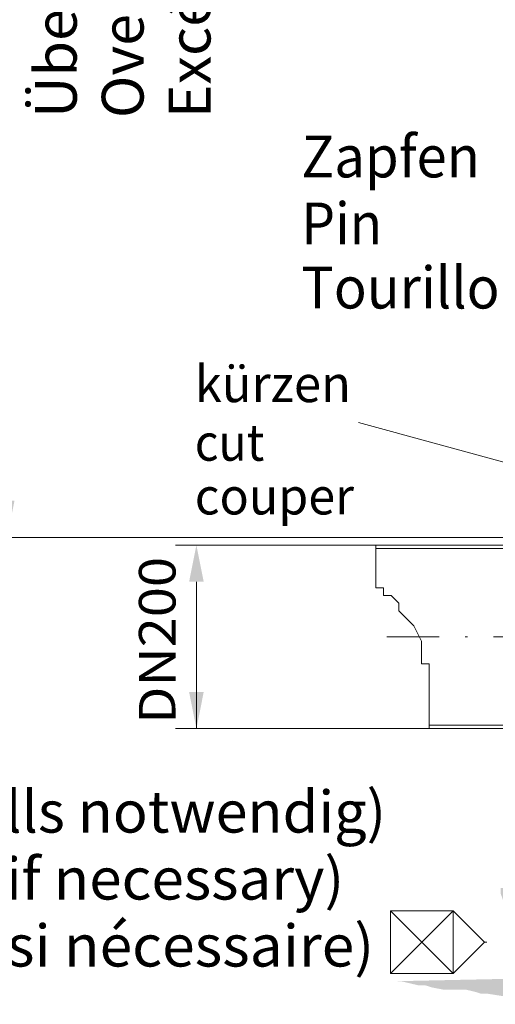
# Model space of a CAD drawing. Units: millimetres. Extents: x 0 to 210, y 0 to 297.
# Drawn here: x 33 to 56, y 58 to 105 of the extents above; entities that cross this region are included whole.
import ezdxf
from ezdxf.enums import TextEntityAlignment as Align

# ---------------------------------------------------------------- set-up
doc = ezdxf.new("R2010")
doc.units = ezdxf.units.MM
doc.header["$LTSCALE"] = 5
for name, pattern in [('AUSGEZOGEN', [0]), ('DASHDOT', [1, 0.5, -0.25, 0, -0.25]), ('DASHED', [0.75, 0.5, -0.25]), ('DOTX2', [0.5, 0, -0.5])]:
    doc.linetypes.add(name, pattern=pattern)
for name, color, linetype in [('Bemassung', 7, 'Continuous'), ('Konstruktionslinien', 7, 'Continuous'), ('Mittellinie', 7, 'Continuous'), ('Schraffur', 7, 'Continuous'), ('Text', 7, 'Continuous'), ('Verdeckte Kanten', 7, 'Continuous'), ('Volllinie schmal', 7, 'Continuous')]:
    doc.layers.add(name, color=color, linetype=linetype)
doc.styles.add('Arial', font='arial.ttf')
doc.dimstyles.new('ISO-25', dxfattribs={"dimtxt": 2.5, "dimasz": 2.5, "dimexe": 1.25, "dimexo": 0.625, "dimtad": 1, "dimtxsty": 'Standard', "dimcen": 2.5, "dimadec": 0, "dimazin": 0, "dimtfac": 1, "dimtmove": 0, "dimatfit": 3, "dimfxl": 1, "dimarcsym": 0})

# ---------------------------------------------------------------- blocks, each defined once
blk = doc.blocks.new('*D15')
at = {"layer": 'Bemassung', "linetype": 'AUSGEZOGEN', "lineweight": 18}
for points in [[(32.189, 144.635), (31.839, 142.885), (32.539, 142.885)], [(32.189, 80.511), (32.539, 82.261), (31.839, 82.261)]]:
    blk.add_hatch(color=6, dxfattribs=at).paths.add_polyline_path(points, flags=0)
at = {"layer": 'Bemassung', "color": 6, "linetype": 'AUSGEZOGEN', "lineweight": 18}
for p, q in [((65.978, 144.635), (31.189, 144.635)), ((32.189, 142.885), (32.189, 82.261)), ((69.058, 80.511), (31.189, 80.511))]:
    blk.add_line(p, q, dxfattribs=at)
at = {"layer": 'Bemassung', "color": 6, "linetype": 'AUSGEZOGEN', "lineweight": 18, "style": 'Arial', "width": 1.184497}
blk.add_text('L (Standard=6m)', height=1.75, rotation=90, dxfattribs=at).set_placement((30.964, 101.678), (30.964, 123.468), align=Align.FIT)
blk = doc.blocks.new('200Fl_ss_nNn018')
at = {"layer": 'Konstruktionslinien', "color": 96, "linetype": 'AUSGEZOGEN', "lineweight": 18}
for p, q in [((73.818, 80.738), (73.818, 82.433)), ((74.658, 81.237), (74.658, 82.433)), ((74.778, 81.117), (74.658, 81.237)), ((72.938, 80.139), (49.827, 80.139)), ((72.298, 71.375), (72.298, 80.139)), ((72.938, 80.139), (73.554, 80.361)), ((72.298, 79.979), (49.827, 79.979)), ((72.298, 79.903), (74.778, 79.903)), ((72.298, 71.535), (52.366, 71.535)), ((72.298, 71.611), (74.778, 71.611)), ((72.938, 71.375), (52.366, 71.375)), ((72.938, 71.375), (73.554, 71.152)), ((73.818, 68.957), (73.818, 70.776)), ((74.778, 70.397), (74.658, 70.277)), ((74.658, 68.957), (74.658, 70.277)), ((73.818, 68.957), (74.658, 68.957))]:
    blk.add_line(p, q, dxfattribs=at)
for centre, start, end in [((73.418, 80.738), 289.868, 0), ((73.418, 70.776), 360, 70.132)]:
    blk.add_arc(centre, 0.4, start, end, dxfattribs=at)
at = {"layer": 'Verdeckte Kanten', "color": 96, "linetype": 'DASHED', "lineweight": 18}
for p, q in [((73.818, 82.557), (74.658, 82.557)), ((73.818, 82.433), (73.818, 82.557)), ((74.658, 82.433), (74.658, 82.557))]:
    blk.add_line(p, q, dxfattribs=at)
at = {"layer": 'Volllinie schmal', "color": 96, "linetype": 'AUSGEZOGEN', "lineweight": 18}
blk.add_line((74.778, 70.397), (74.778, 81.117), dxfattribs=at)
blk = doc.blocks.new('20_406sa_nNn019')
at = {"layer": 'Mittellinie', "color": 56, "linetype": 'DASHDOT', "lineweight": 18}
blk.add_line((50.35, 75.757), (95.125, 75.757), dxfattribs=at)
blk = doc.blocks.new('*D34')
at = {"layer": 'Bemassung', "linetype": 'AUSGEZOGEN', "lineweight": 18}
for points in [[(41.24, 80.139), (40.89, 78.389), (41.59, 78.389)], [(41.24, 71.375), (41.59, 73.125), (40.89, 73.125)]]:
    blk.add_hatch(color=6, dxfattribs=at).paths.add_polyline_path(points, flags=0)
at = {"layer": 'Bemassung', "color": 6, "linetype": 'AUSGEZOGEN', "lineweight": 18}
for p, q in [((49.827, 80.139), (40.24, 80.139)), ((41.24, 78.389), (41.24, 73.125)), ((41.24, 73.125), (41.24, 71.397)), ((52.366, 71.375), (40.24, 71.375))]:
    blk.add_line(p, q, dxfattribs=at)
at = {"layer": 'Bemassung', "color": 6, "linetype": 'AUSGEZOGEN', "lineweight": 18, "style": 'Arial', "width": 1.049724}
blk.add_text('DN200', height=1.75, rotation=90, dxfattribs=at).set_placement((40.24, 71.597), (40.24, 79.577), align=Align.FIT)
blk = doc.blocks.new('Sprache_nNn064')
at = {"layer": 'Text', "color": 96, "linetype": 'AUSGEZOGEN', "lineweight": 18, "style": 'Arial'}
for s, rotation, width, p, p2 in [('Excédents sur demande', 90, 1.010564, (41.914, 100.551), (41.914, 130.971)), ('Support (si nécessaire)', 0, 1.040346, (19.88, 60.003), (49.74, 60.003))]:
    blk.add_text(s, height=2, rotation=rotation, dxfattribs=dict(at, width=width)).set_placement(p, p2, align=Align.FIT)
for s, height, width, p, p2 in [('Tourillon', 2, 1.034193, (46.256, 91.451), (57.326, 91.451)), ('couper', 1.75, 1.019385, (41.162, 81.608), (48.774, 81.608))]:
    blk.add_text(s, height=height, dxfattribs=dict(at, width=width)).set_placement(p, p2, align=Align.FIT)
blk = doc.blocks.new('Plh124_nNn00')
at = {"layer": 'Schraffur', "linetype": 'AUSGEZOGEN', "lineweight": 18}
h = blk.add_hatch(dxfattribs=at)
h.set_pattern_fill('MegaCAD_A-BET2', color=96, scale=0.5, style=0)
h.set_pattern_definition([(70, (0, 0), (-3.21394, 3.83022), [0.5, -4.5]), (130, (0, 0), (-4.92404, -0.86824), [0.5, -4.5]), (10, (-0.3214, 0.383), (1.7101, 4.69846), [0.5, -4.5]), (45, (0, 0), (-0.905866, 3.38074), [0.25, -3.25]), (105, (0, 0), (-3.38074, 0.905867), [0.25, -3.25]), (-15, (-0.0647, 0.2415), (2.474874, 2.474873), [0.25, -3.25]), (119, (2.5, 0), (-3.929076, -0.23422), [0, -3.65, 0, -3.45, 0, -3.85]), (57, (0, 1.5), (-1.403347, 2.521035), [0, -2.55, 0, -2.45, 0, -2.65]), (23, (1, 2.5), (0.413874, 1.968174), [0, -2.35, 0, -2.15, 0, -2.55])])
h.paths.add_polyline_path([(101.21583, 63.7565), (55.78561, 63.7565), (55.78561, 63.51028), (55.89253, 63.20956), (55.99945, 62.90885), (56.10637, 62.60814), (56.32021, 62.30742), (56.53405, 62.00671), (56.64097, 61.70599), (56.74789, 61.30504), (56.96173, 61.00433), (57.17557, 60.70361), (57.49633, 60.4029), (57.81709, 60.10219), (58.13786, 59.80147), (58.45862, 59.70124), (58.99322, 59.601), (59.31398, 59.601), (59.84858, 59.50076), (60.16934, 59.50076), (50.70384, 59.30028), (51.0246, 59.30028), (51.45228, 59.20005), (51.87996, 59.09981), (52.20072, 59.09981), (52.52148, 58.99957), (53.05609, 58.89933), (53.37685, 58.89933), (53.69761, 58.89933), (54.12529, 58.89933), (54.55297, 58.79909), (54.87373, 58.69886), (55.1945, 58.69886), (55.83602, 58.59862), (56.2637, 58.59862), (56.58446, 58.49838), (56.90522, 58.49838), (57.33291, 58.39814), (57.65367, 58.2979), (57.97443, 58.2979), (58.29519, 58.2979), (58.72287, 58.2979), (59.04363, 58.2979), (59.36439, 58.2979), (59.68516, 58.2979), (60.11284, 58.2979), (60.54052, 58.2979), (61.07512, 58.2979), (61.60972, 58.2979), (61.93049, 58.2979), (62.25125, 58.2979), (62.67893, 58.39814), (62.99969, 58.49838), (63.32045, 58.39814), (63.64121, 58.39814), (64.06889, 58.39814), (64.38966, 58.39814), (64.81734, 58.39814), (65.24502, 58.2979), (65.77962, 58.2979), (66.2073, 58.2979), (66.52807, 58.2979), (66.95575, 58.2979), (67.49035, 58.2979), (68.02495, 58.2979), (68.45263, 58.2979), (68.7734, 58.19767), (69.20108, 58.19767), (69.62876, 58.19767), (69.94952, 58.19767), (70.27028, 58.19767), (70.59104, 58.19767), (70.9118, 58.19767), (71.23257, 58.19767), (71.55333, 58.19767), (71.98101, 58.19767), (72.51561, 58.19767), (73.05021, 58.19767), (73.4779, 58.19767), (73.79866, 58.2979), (74.22634, 58.2979), (74.76094, 58.2979), (75.0817, 58.2979), (75.50938, 58.2979), (75.83015, 58.2979), (76.36475, 58.49838), (76.68551, 58.49838), (77.00627, 58.49838), (77.32703, 58.49838), (77.64779, 58.49838), (78.1824, 58.59862), (78.717, 58.59862), (79.03776, 58.69886), (79.35852, 58.69886), (79.7862, 58.69886), (80.21388, 58.69886), (80.64157, 58.69886), (81.17617, 58.69886), (81.49693, 58.69886), (81.81769, 58.69886), (82.13845, 58.69886), (82.56614, 58.69886), (82.99382, 58.59862), (83.31458, 58.49838), (83.74226, 58.39814), (84.06302, 58.39814), (84.38378, 58.39814), (84.70454, 58.2979), (85.02531, 58.2979), (85.55991, 58.2979), (85.98759, 58.2979), (86.41527, 58.2979), (86.73603, 58.19767), (87.05679, 58.19767), (87.48448, 58.19767), (88.01908, 58.19767), (88.55368, 58.19767), (88.98136, 58.19767), (89.40904, 58.19767), (89.72981, 58.19767), (90.05057, 58.2979), (90.37133, 58.2979), (90.90593, 58.2979), (91.44053, 58.2979), (91.7613, 58.39814), (92.18898, 58.49838), (92.50974, 58.59862), (92.8305, 58.69886), (93.15126, 58.69886), (93.57894, 58.79909), (93.8997, 58.89933), (94.22047, 58.89933), (94.54123, 58.89933), (94.96891, 58.99957), (95.28967, 58.99957), (95.71735, 58.99957), (96.03811, 58.99957), (96.35888, 58.99957), (96.67964, 58.99957), (97.0004, 58.99957), (97.42808, 58.89933), (97.74884, 58.89933), (98.0696, 58.79909), (98.39036, 58.89933), (98.71113, 59.09981), (99.03189, 59.30028), (99.35265, 59.601), (99.56649, 59.90171), (99.67341, 60.20242), (99.88725, 60.50314), (100.10109, 60.90409), (100.31493, 61.2048), (100.42185, 61.50552), (100.74261, 61.60576)], flags=0)
h.paths.add_polyline_path([(54.76739, 124.26873), (62.17775, 131.6353), (62.17775, 136.63541), (62.17775, 146.63541), (54.60447, 146.63541), (42.95017, 146.63541), (34.66505, 146.63541), (36.06766, 142.18625), (36.06766, 141.72866), (36.18968, 141.38546), (36.18968, 141.04227), (36.18968, 140.69908), (36.18968, 140.35588), (36.18968, 140.01269), (36.18968, 139.6695), (36.18968, 139.3263), (36.18968, 138.98311), (36.18968, 138.63991), (36.18968, 138.18232), (36.31171, 137.83913), (36.43373, 137.38154), (36.7998, 136.92394), (36.92183, 136.58075), (37.04385, 136.23756), (37.2879, 135.89436), (37.53195, 135.55117), (37.89802, 135.20798), (38.14207, 134.86478), (38.50815, 134.52159), (38.7522, 134.17839), (39.24029, 133.7208), (39.72839, 133.26321), (39.97244, 132.92002), (40.21649, 132.57682), (40.70459, 132.11923), (40.94864, 131.77604), (41.19268, 131.43284), (41.55876, 130.97525), (41.92483, 130.51766), (42.04686, 130.17447), (42.16888, 129.83127), (42.29091, 129.48808), (42.29091, 129.14488), (42.41293, 128.80169), (42.41293, 128.4585), (42.53495, 128.1153), (42.65698, 127.65771), (42.65698, 127.20012), (42.65698, 126.74253), (42.779, 126.39933), (42.779, 125.82734), (42.90103, 125.25535), (42.90103, 124.79776), (43.02305, 124.34017), (43.14508, 123.99698), (43.38913, 123.65378), (43.7552, 123.42499), (43.99925, 122.9674), (44.2433, 122.5098), (44.48735, 122.05221), (44.48735, 121.59462), (44.60937, 121.25143), (44.60937, 120.90823), (44.73139, 120.56504), (44.73139, 119.99305), (44.85342, 119.53546), (44.85342, 119.07787), (44.85342, 118.62027), (44.85342, 118.27708), (44.73139, 117.93389), (44.48735, 117.59069), (44.48735, 117.1331), (44.36532, 116.67551), (44.2433, 116.21792), (44.2433, 115.87472), (44.12127, 115.53153), (44.12127, 115.07394), (44.12127, 114.73074), (44.2433, 114.38755), (44.36532, 114.04436), (44.48735, 113.70116), (44.54525, 113.64688), (62.17775, 113.64688), (62.17775, 131.6353), (54.76739, 124.26873, 1), (50.36217, 121.90355, 1)], flags=0)
h.paths.add_polyline_path([(59.30286, 132.74562), (59.30286, 135.54562), (54.03286, 135.54562), (54.03286, 132.74562)], flags=0)
h.paths.add_polyline_path([(54.03286, 135.54562), (54.40245, 135.54562), (54.40245, 136.14615), (51.78413, 136.14615), (51.78413, 132.75948), (54.03286, 132.75948)], flags=0)
at = {"layer": 'Konstruktionslinien', "color": 96, "linetype": 'AUSGEZOGEN', "lineweight": 18}
blk.add_lwpolyline([(49.82739, 80.1389), (49.82739, 80.00598), (49.82739, 79.18341), (49.82739, 78.45807), (49.82739, 78.09552), (50.19067, 78.09552), (50.19067, 77.73273), (50.55298, 77.73273), (50.91528, 77.37018), (50.91528, 77.00739), (51.27856, 76.64484), (51.64087, 76.28205), (52.00317, 75.5567), (52.00317, 75.19416), (52.00317, 74.83136), (52.00317, 74.46881), (52.36645, 74.46881), (52.36645, 74.10602), (52.36645, 73.74347), (52.36645, 73.38068), (52.36645, 73.01813), (52.36645, 72.65534), (52.36645, 72.29279), (52.36645, 71.93), (52.36645, 71.56745), (52.36645, 71.3749)], dxfattribs=at)
at = {"layer": 'Text', "color": 96, "linetype": 'AUSGEZOGEN', "lineweight": 18}
for p, q in [((49, 86), (69.08902, 80.51054)), ((50.52564, 59.66446), (50.52564, 62.66446)), ((50.52564, 62.66446), (53.52564, 62.66446)), ((53.52564, 62.66446), (50.52564, 59.66446)), ((53.52564, 59.66446), (50.52564, 62.66446)), ((53.52564, 62.66446), (53.52564, 59.66446)), ((53.52564, 62.66446), (55.02564, 61.16446)), ((53.52564, 59.66446), (55.02564, 61.16446)), ((53.52564, 59.66446), (50.52564, 59.66446))]:
    blk.add_line(p, q, dxfattribs=at)
at = {"layer": 'Text', "color": 96, "linetype": 'DOTX2', "lineweight": 18}
blk.add_line((55.02564, 61.16446), (58.4175, 61.16446), dxfattribs=at)
for name in ['20_406sa_nNn019', '200Fl_ss_nNn018']:
    blk.add_blockref(name, (0, 0))
at = {"layer": 'Text', "color": 96, "linetype": 'AUSGEZOGEN', "lineweight": 18, "style": 'Arial'}
for s, rotation, width, p, p2 in [('Überlängen auf Anfrage', 90.000003, 1.024023, (35.5136, 100.55095), (35.5136, 130.90095)), ('Overlengths on request', 90.000003, 1.028053, (38.7136, 100.55095), (38.7136, 130.38095)), ('Stütze (falls notwendig)', 0.000002, 1.048804, (19.87986, 66.40336), (50.30986, 66.40336)), ('Support (if necessary)', 0.000003, 1.041163, (19.87986, 63.20336), (48.30986, 63.20336))]:
    blk.add_text(s, height=2, rotation=rotation, dxfattribs=dict(at, width=width)).set_placement(p, p2, align=Align.FIT)
for s, height, width, p, p2 in [('Zapfen', 2, 0.98389, (46.25573, 97.7154), (54.80573, 97.7154)), ('Pin', 2, 0.959346, (46.25573, 94.5154), (50.12573, 94.5154)), ('kürzen', 1.75, 1.018859, (41.16238, 86.9761), (48.63138, 86.9761)), ('cut', 1.75, 1.019487, (41.16238, 84.1761), (44.48438, 84.1761))]:
    blk.add_text(s, height=height, dxfattribs=dict(at, width=width)).set_placement(p, p2, align=Align.FIT)
at = {"layer": 'Bemassung', "color": 6, "linetype": 'AUSGEZOGEN', "lineweight": 18}
for base, p1, p2, text, override, picture, middle, turn in [((32.18927, 80.51054), (65.97755, 144.63541), (69.05814, 80.51054), 'L (Standard=6m)', {"dimtxt": 1.75, "dimasz": 1.75, "dimexe": 1.25, "dimgap": 0.25, "dimtad": 1, "dimjust": 0, "dimdec": 2, "dimlfac": 24.999989, "dimsah": 1, "dimclrd": 6, "dimclre": 6, "dimclrt": 6, "dimadec": 2}, '*D15', (30.08927, 112.57297), 90.000003), ((41.23993, 71.3749), (49.82739, 80.1389), (52.36645, 71.3749), 'DN200', {"dimtxt": 1.75, "dimasz": 1.75, "dimexe": 1.25, "dimgap": 0.25, "dimtad": 1, "dimjust": 0, "dimdec": 0, "dimlfac": 25, "dimzin": 8, "dimsah": 1, "dimclrd": 6, "dimclre": 6, "dimclrt": 6, "dimadec": 0}, '*D34', (39.36493, 75.58697), 90)]:
    dim = blk.add_linear_dim(base=base, p1=p1, p2=p2, angle=270, text=text, dimstyle='ISO-25', override=override, dxfattribs=at)
    dim.commit()
    dim.dimension.update_dxf_attribs({"geometry": picture, "text_midpoint": middle, "dimtype": 160, "text_rotation": turn})

msp = doc.modelspace()

# ---------------------------------------------------------------- block references
msp.add_blockref('Plh124_nNn00', (0, 0))

# ---------------------------------------------------------------- next in the draw order: block references
msp.add_blockref('Sprache_nNn064', (0, 0))

doc.saveas('drawing.dxf')
